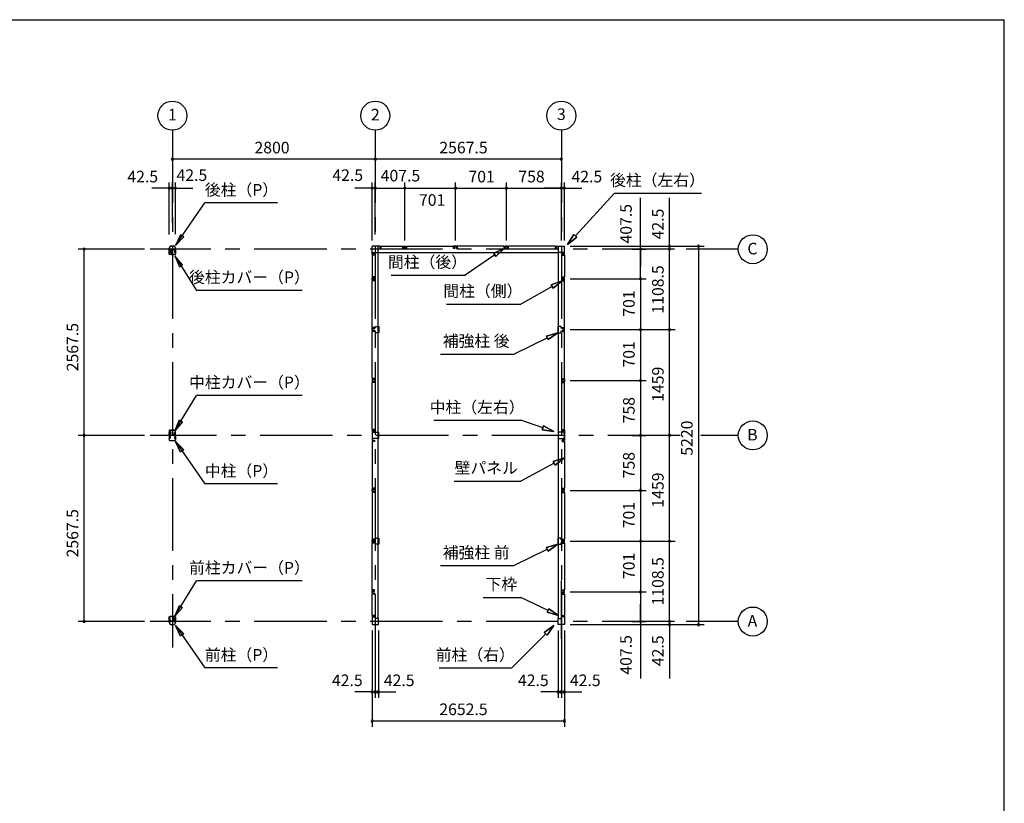
# Model space of a CAD drawing. Extents: x 868 to 32764, y 310 to 22484.
# Drawn here: x 19176 to 32764, y 11675 to 22484 of the extents above; entities that cross this region are included whole.
import ezdxf
from ezdxf.enums import TextEntityAlignment as Align

# ---------------------------------------------------------------- set-up
doc = ezdxf.new("R2010")
doc.units = 0
doc.header["$LTSCALE"] = 80
for name, pattern in [('1PL-M', [15, 12, -1, 1, -1]), ('CENTER2', [20, 12.5, -2.5, 2.5, -2.5]), ('HIDE-M', [2, 1, -1])]:
    doc.linetypes.add(name, pattern=pattern)
doc.layers.get('0').update_dxf_attribs({"linetype": 'CONTINUOUS'})
for name, color, linetype in [('0-5', 7, 'CONTINUOUS'), ('0-6', 7, 'CONTINUOUS'), ('1-中柱P', 3, 'CONTINUOUS'), ('1-中柱カバ-P', 7, 'CONTINUOUS'), ('1-前柱P', 3, 'CONTINUOUS'), ('1-前柱カバ-P', 3, 'CONTINUOUS'), ('1-後柱P', 3, 'CONTINUOUS'), ('1-後柱カバ-P', 7, 'CONTINUOUS'), ('2-0', 7, 'CONTINUOUS'), ('SUNPOU', 4, 'CONTINUOUS'), ('WAKUSEN-01', 50, 'CONTINUOUS')]:
    doc.layers.add(name, color=color, linetype=linetype)
doc.styles.get("Standard").update_dxf_attribs({"font": 'txt', "bigfont": 'BIGFONT'})

msp = doc.modelspace()

# ---------------------------------------------------------------- linework, layer by layer
at = {"color": 0, "linetype": 'BYBLOCK'}
for centre, start, end in [((21283, 20560), 0, 180), ((21283, 20560), 180, 0), ((24083, 20560), 0, 180), ((24083, 20560), 0, 180), ((24083, 20560), 180, 0), ((24083, 20560), 180, 0), ((26651, 20560), 0, 180), ((26651, 20560), 180, 0), ((21241, 20160), 0, 180), ((21241, 20160), 180, 0), ((21283, 20160), 0, 180), ((21283, 20160), 0, 180), ((21283, 20160), 180, 0), ((21283, 20160), 180, 0), ((21326, 20160), 0, 180), ((21326, 20160), 180, 0), ((24041, 20160), 0, 180), ((24041, 20160), 180, 0), ((24083, 20160), 0, 180), ((24083, 20160), 0, 180), ((24083, 20160), 180, 0), ((24083, 20160), 180, 0), ((24491, 20160), 0, 180), ((24491, 20160), 0, 180), ((24491, 20160), 180, 0), ((24491, 20160), 180, 0), ((25192, 20160), 0, 180), ((25192, 20160), 0, 180), ((25192, 20160), 180, 0), ((25192, 20160), 180, 0), ((25893, 20160), 0, 180), ((25893, 20160), 0, 180), ((25893, 20160), 180, 0), ((25893, 20160), 180, 0), ((26651, 20160), 0, 180), ((26651, 20160), 0, 180), ((26651, 20160), 180, 0), ((26651, 20160), 180, 0), ((26693, 20160), 0, 180), ((26693, 20160), 180, 0), ((20065, 19318), 90, 270), ((20065, 19318), 270, 90), ((27743, 19318), 90, 270), ((27743, 19318), 90, 270), ((27743, 19318), 90, 270), ((27743, 19318), 270, 90), ((27743, 19318), 270, 90), ((27743, 19318), 270, 90), ((28143, 19360), 90, 270), ((28143, 19318), 90, 270), ((28143, 19360), 270, 90), ((28143, 19318), 270, 90), ((28543, 19360), 90, 270), ((28543, 19360), 270, 90), ((27743, 18910), 90, 270), ((27743, 18910), 90, 270), ((27743, 18910), 270, 90), ((27743, 18910), 270, 90), ((27743, 18209), 90, 270), ((27743, 18209), 90, 270), ((27743, 18209), 270, 90), ((27743, 18209), 270, 90), ((28143, 18209), 90, 270), ((28143, 18209), 90, 270), ((28143, 18209), 270, 90), ((28143, 18209), 270, 90), ((27743, 17508), 90, 270), ((27743, 17508), 90, 270), ((27743, 17508), 270, 90), ((27743, 17508), 270, 90), ((20065, 16750), 90, 270), ((20065, 16750), 90, 270), ((20065, 16750), 270, 90), ((20065, 16750), 270, 90), ((27743, 16750), 90, 270), ((27743, 16750), 90, 270), ((27743, 16750), 270, 90), ((27743, 16750), 270, 90), ((28143, 16750), 90, 270), ((28143, 16750), 90, 270), ((28143, 16750), 270, 90), ((28143, 16750), 270, 90), ((27743, 15992), 90, 270), ((27743, 15992), 90, 270), ((27743, 15992), 270, 90), ((27743, 15992), 270, 90), ((27743, 15292), 90, 270), ((27743, 15292), 90, 270), ((27743, 15292), 270, 90), ((27743, 15292), 270, 90), ((28143, 15292), 90, 270), ((28143, 15292), 90, 270), ((28143, 15292), 270, 90), ((28143, 15292), 270, 90), ((27743, 14591), 90, 270), ((27743, 14590), 90, 270), ((27743, 14591), 270, 90), ((27743, 14590), 270, 90), ((20065, 14183), 90, 270), ((20065, 14183), 270, 90), ((27743, 14183), 90, 270), ((27743, 14183), 90, 270), ((27743, 14183), 90, 270), ((27743, 14183), 270, 90), ((27743, 14183), 270, 90), ((27743, 14183), 270, 90), ((28143, 14183), 90, 270), ((28143, 14140), 90, 270), ((28143, 14183), 270, 90), ((28143, 14140), 270, 90), ((28543, 14140), 90, 270), ((28543, 14140), 270, 90), ((24041, 13212), 0, 180), ((24041, 13212), 180, 0), ((24083, 13212), 0, 180), ((24083, 13212), 0, 180), ((24083, 13212), 180, 0), ((24083, 13212), 180, 0), ((24126, 13212), 0, 180), ((24126, 13212), 180, 0), ((26608, 13212), 0, 180), ((26608, 13212), 180, 0), ((26651, 13212), 0, 180), ((26651, 13212), 0, 180), ((26651, 13212), 180, 0), ((26651, 13212), 180, 0), ((26693, 13212), 0, 180), ((26693, 13212), 180, 0), ((24041, 12812), 0, 180), ((24041, 12812), 180, 0), ((26693, 12812), 0, 180), ((26693, 12812), 180, 0)]:
    msp.add_arc(centre, 15, start, end, dxfattribs=at)
at = {"layer": '0-5', "color": 4, "linetype": 'CONTINUOUS'}
for centre in [(21283, 21160), (24083, 21160), (26651, 21160), (29293, 19318), (29293, 16750), (29293, 14183)]:
    msp.add_circle(centre, 200, dxfattribs=at)
at = {"layer": '0-6', "color": 6, "linetype": 'CONTINUOUS'}
for p, q in [((21328, 19371), (21733, 19957)), ((22733, 19957), (21733, 19957)), ((21397, 19518), (21328, 19371)), ((21328, 19371), (21441, 19488)), ((21441, 19488), (21397, 19518)), ((21319, 19225), (21618, 18751)), ((21425, 19102), (21319, 19225)), ((21319, 19225), (21380, 19075)), ((21380, 19075), (21425, 19102)), ((24301, 18961), (25327, 18961)), ((23074, 18751), (21618, 18751)), ((21319, 16813), (21618, 17301)), ((23074, 17301), (21618, 17301)), ((21319, 16813), (21380, 16963)), ((21425, 16935), (21319, 16813)), ((21380, 16963), (21425, 16935)), ((21328, 16666), (21733, 16080)), ((21397, 16519), (21328, 16666)), ((21328, 16666), (21441, 16550)), ((21441, 16550), (21397, 16519)), ((22733, 16080), (21733, 16080)), ((21319, 14256), (21618, 14744)), ((23074, 14744), (21618, 14744)), ((21319, 14256), (21380, 14406)), ((21380, 14406), (21425, 14378)), ((21425, 14378), (21319, 14256)), ((21328, 14129), (21733, 13543)), ((21397, 13982), (21328, 14129)), ((21328, 14129), (21441, 14013)), ((21441, 14013), (21397, 13982)), ((22733, 13543), (21733, 13543))]:
    msp.add_line(p, q, dxfattribs=at)
at = {"layer": '1-中柱P', "color": 6, "linetype": '1PL-M'}
for p, q in [((21257, 16725), (21235, 16725)), ((21257, 16715), (21235, 16715)), ((21256, 16786), (21270, 16786)), ((21283, 16826), (21283, 16812)), ((21309, 16725), (21331, 16725)), ((21309, 16715), (21331, 16715))]:
    msp.add_line(p, q, dxfattribs=at)
at = {"layer": '1-中柱P'}
for p, q in [((21240, 16731), (21240, 16719)), ((21240, 16731), (21241, 16731)), ((21240, 16719), (21241, 16720)), ((21240, 16717), (21240, 16709)), ((21241, 16744), (21241, 16684)), ((21242, 16684), (21242, 16744)), ((21244, 16732), (21244, 16719)), ((21244, 16731), (21251, 16731)), ((21251, 16720), (21244, 16720)), ((21244, 16717), (21244, 16709)), ((21247, 16750), (21256, 16750)), ((21247, 16749), (21256, 16749)), ((21252, 16730), (21252, 16721)), ((21252, 16719), (21252, 16711)), ((21261, 16755), (21261, 16815)), ((21262, 16755), (21262, 16815)), ((21267, 16821), (21301, 16821)), ((21267, 16820), (21301, 16820)), ((21277, 16817), (21277, 16819)), ((21289, 16817), (21277, 16817)), ((21289, 16819), (21289, 16817)), ((21301, 16820), (21301, 16821)), ((21304, 16755), (21304, 16765)), ((21304, 16765), (21306, 16765)), ((21306, 16755), (21306, 16765)), ((21319, 16750), (21311, 16750)), ((21311, 16749), (21319, 16749)), ((21314, 16730), (21314, 16721)), ((21314, 16719), (21314, 16711)), ((21322, 16731), (21315, 16731)), ((21315, 16720), (21322, 16720)), ((21322, 16732), (21322, 16719)), ((21322, 16717), (21322, 16709)), ((21324, 16684), (21324, 16744)), ((21326, 16744), (21326, 16684)), ((21326, 16731), (21326, 16719)), ((21326, 16731), (21326, 16731)), ((21326, 16719), (21326, 16720)), ((21326, 16717), (21326, 16709)), ((21240, 16709), (21241, 16710)), ((21251, 16710), (21244, 16710)), ((21247, 16679), (21319, 16679)), ((21247, 16678), (21319, 16678)), ((21315, 16710), (21322, 16710)), ((21326, 16709), (21326, 16710))]:
    msp.add_line(p, q, dxfattribs=at)
at = {"layer": '1-中柱P', "color": 6, "linetype": 'HIDE-M'}
for p, q in [((21252, 16729), (21240, 16729)), ((21252, 16728), (21240, 16728)), ((21252, 16722), (21240, 16722)), ((21252, 16721), (21240, 16721)), ((21241, 16731), (21242, 16731)), ((21242, 16720), (21241, 16720)), ((21278, 16821), (21278, 16817)), ((21279, 16819), (21279, 16817)), ((21287, 16819), (21287, 16817)), ((21288, 16821), (21288, 16817)), ((21314, 16729), (21326, 16729)), ((21314, 16728), (21326, 16728)), ((21314, 16722), (21326, 16722)), ((21314, 16721), (21326, 16721)), ((21326, 16731), (21324, 16731)), ((21324, 16720), (21326, 16720)), ((21252, 16712), (21240, 16712)), ((21252, 16711), (21240, 16711)), ((21242, 16710), (21241, 16710)), ((21314, 16712), (21326, 16712)), ((21314, 16711), (21326, 16711)), ((21324, 16710), (21326, 16710))]:
    msp.add_line(p, q, dxfattribs=at)
at = {"layer": '1-中柱P'}
for centre, radius, start, end in [((21247, 16744), 6.6, 90, 180), ((21247, 16744), 5, 90, 180), ((21243, 16732), 0.75, 0, 180), ((21243, 16719), 0.75, 180, 0), ((21251, 16730), 1, 0, 90), ((21251, 16721), 1, 270, 0), ((21256, 16755), 6.6, 270, 0), ((21256, 16755), 5, 270, 0), ((21267, 16815), 6.6, 90, 180), ((21267, 16815), 5, 90, 180), ((21276, 16819), 1, 0, 90), ((21290, 16819), 1, 90, 180), ((21311, 16755), 6.6, 180, 270), ((21311, 16755), 5, 180, 270), ((21315, 16730), 1, 90, 180), ((21315, 16721), 1, 180, 270), ((21319, 16744), 6.6, 0, 90), ((21319, 16744), 5, 0, 90), ((21323, 16732), 0.75, 0, 180), ((21323, 16719), 0.75, 180, 0), ((21247, 16684), 6.6, 180, 270), ((21243, 16709), 0.75, 180, 0), ((21247, 16684), 5, 180, 270), ((21251, 16711), 1, 270, 0), ((21315, 16711), 1, 180, 270), ((21319, 16684), 5, 270, 0), ((21319, 16684), 6.6, 270, 0), ((21323, 16709), 0.75, 180, 0)]:
    msp.add_arc(centre, radius, start, end, dxfattribs=at)
at = {"layer": '1-中柱P', "color": 6, "linetype": 'HIDE-M'}
for centre, start, end in [((21276, 16819), 0, 90), ((21290, 16819), 90, 180)]:
    msp.add_arc(centre, 2.6, start, end, dxfattribs=at)
at = {"layer": '1-中柱カバ-P', "color": 6, "linetype": '1PL-M'}
for p, q in [((21257, 16785), (21235, 16785)), ((21257, 16775), (21235, 16775)), ((21283, 16815), (21283, 16828)), ((21309, 16785), (21331, 16785)), ((21309, 16775), (21331, 16775))]:
    msp.add_line(p, q, dxfattribs=at)
at = {"layer": '1-中柱カバ-P'}
for p, q in [((21240, 16783), (21240, 16791)), ((21240, 16791), (21241, 16791)), ((21240, 16769), (21240, 16781)), ((21240, 16781), (21241, 16781)), ((21240, 16769), (21241, 16770)), ((21241, 16816), (21241, 16757)), ((21242, 16816), (21242, 16757)), ((21244, 16784), (21244, 16792)), ((21251, 16791), (21244, 16791)), ((21244, 16769), (21244, 16782)), ((21251, 16781), (21244, 16781)), ((21244, 16770), (21251, 16770)), ((21319, 16823), (21247, 16823)), ((21319, 16821), (21247, 16821)), ((21256, 16752), (21247, 16752)), ((21256, 16750), (21247, 16750)), ((21252, 16782), (21252, 16790)), ((21252, 16771), (21252, 16780)), ((21256, 16750), (21256, 16752)), ((21311, 16752), (21319, 16752)), ((21311, 16752), (21311, 16750)), ((21311, 16750), (21319, 16750)), ((21314, 16782), (21314, 16790)), ((21314, 16771), (21314, 16780)), ((21315, 16791), (21322, 16791)), ((21315, 16781), (21322, 16781)), ((21322, 16770), (21315, 16770)), ((21322, 16784), (21322, 16792)), ((21322, 16769), (21322, 16782)), ((21324, 16757), (21324, 16816)), ((21326, 16757), (21326, 16816)), ((21326, 16783), (21326, 16791)), ((21326, 16791), (21326, 16791)), ((21326, 16769), (21326, 16781)), ((21326, 16781), (21326, 16781)), ((21326, 16769), (21326, 16770))]:
    msp.add_line(p, q, dxfattribs=at)
at = {"layer": '1-中柱カバ-P', "color": 6, "linetype": 'HIDE-M'}
for p, q in [((21252, 16789), (21240, 16789)), ((21252, 16788), (21240, 16788)), ((21252, 16779), (21240, 16779)), ((21252, 16778), (21240, 16778)), ((21252, 16772), (21240, 16772)), ((21252, 16771), (21240, 16771)), ((21242, 16791), (21241, 16791)), ((21242, 16781), (21241, 16781)), ((21241, 16770), (21242, 16770)), ((21276, 16823), (21276, 16821)), ((21290, 16823), (21290, 16821)), ((21314, 16789), (21326, 16789)), ((21314, 16788), (21326, 16788)), ((21314, 16779), (21326, 16779)), ((21314, 16778), (21326, 16778)), ((21314, 16772), (21326, 16772)), ((21314, 16771), (21326, 16771)), ((21324, 16791), (21326, 16791)), ((21324, 16781), (21326, 16781)), ((21326, 16770), (21324, 16770))]:
    msp.add_line(p, q, dxfattribs=at)
at = {"layer": '1-中柱カバ-P'}
for centre, radius, start, end in [((21247, 16816), 6.6, 90, 180), ((21247, 16757), 6.6, 180, 270), ((21247, 16816), 5, 90, 180), ((21243, 16792), 0.75, 0, 180), ((21243, 16782), 0.75, 0, 180), ((21243, 16769), 0.75, 180, 0), ((21247, 16757), 5, 180, 270), ((21251, 16790), 1, 0, 90), ((21251, 16780), 1, 0, 90), ((21251, 16771), 1, 270, 0), ((21315, 16790), 1, 90, 180), ((21315, 16780), 1, 90, 180), ((21315, 16771), 1, 180, 270), ((21319, 16816), 6.6, 0, 90), ((21319, 16816), 5, 0, 90), ((21319, 16757), 5, 270, 0), ((21319, 16757), 6.6, 270, 0), ((21323, 16792), 0.75, 0, 180), ((21323, 16782), 0.75, 0, 180), ((21323, 16769), 0.75, 180, 0)]:
    msp.add_arc(centre, radius, start, end, dxfattribs=at)
at = {"layer": '1-前柱P'}
for p, q in [((21241, 14176), (21241, 14169)), ((21242, 14176), (21242, 14169)), ((21247, 14183), (21259, 14183)), ((21259, 14181), (21247, 14181)), ((21296, 14254), (21263, 14254)), ((21263, 14252), (21263, 14254)), ((21296, 14252), (21263, 14252)), ((21264, 14198), (21264, 14188)), ((21264, 14198), (21265, 14198)), ((21265, 14188), (21265, 14198)), ((21294, 14139), (21272, 14139)), ((21294, 14137), (21272, 14137)), ((21274, 14251), (21274, 14250)), ((21274, 14250), (21286, 14250)), ((21286, 14250), (21286, 14251)), ((21301, 14188), (21301, 14247)), ((21303, 14188), (21303, 14247)), ((21319, 14183), (21308, 14183)), ((21319, 14181), (21308, 14181)), ((21324, 14176), (21324, 14169)), ((21326, 14176), (21326, 14169))]:
    msp.add_line(p, q, dxfattribs=at)
at = {"layer": '1-前柱P', "color": 6, "linetype": 'HIDE-M'}
for p, q in [((21275, 14253), (21275, 14250)), ((21276, 14251), (21276, 14250)), ((21284, 14251), (21284, 14250)), ((21285, 14253), (21285, 14250))]:
    msp.add_line(p, q, dxfattribs=at)
at = {"layer": '1-前柱P', "color": 6, "linetype": '1PL-M'}
msp.add_line((21280, 14259), (21280, 14245), dxfattribs=at)
at = {"layer": '1-前柱P'}
for centre, radius, start, end in [((21247, 14176), 6.6, 90, 180), ((21272, 14169), 31.6, 180, 270), ((21247, 14176), 5, 90, 180), ((21272, 14169), 30, 180, 270), ((21259, 14188), 5, 270, 0), ((21259, 14188), 6.6, 270, 0), ((21273, 14251), 1, 0, 90), ((21287, 14251), 1, 90, 180), ((21294, 14169), 30, 270, 0), ((21294, 14169), 31.6, 270, 0), ((21296, 14247), 6.6, 0, 90), ((21296, 14247), 5, 0, 90), ((21308, 14188), 6.6, 180, 270), ((21308, 14188), 5, 180, 270), ((21319, 14176), 6.6, 0, 90), ((21319, 14176), 5, 0, 90)]:
    msp.add_arc(centre, radius, start, end, dxfattribs=at)
at = {"layer": '1-前柱P', "color": 6, "linetype": 'HIDE-M'}
for centre, start, end in [((21273, 14251), 0, 90), ((21287, 14251), 90, 180)]:
    msp.add_arc(centre, 2.6, start, end, dxfattribs=at)
at = {"layer": '1-前柱カバ-P', "color": 6, "linetype": '1PL-M'}
for p, q in [((21257, 14218), (21235, 14218)), ((21257, 14208), (21235, 14208)), ((21283, 14248), (21283, 14261)), ((21309, 14218), (21331, 14218)), ((21309, 14208), (21331, 14208))]:
    msp.add_line(p, q, dxfattribs=at)
at = {"layer": '1-前柱カバ-P'}
for p, q in [((21240, 14216), (21240, 14224)), ((21240, 14224), (21241, 14224)), ((21240, 14202), (21240, 14214)), ((21240, 14214), (21241, 14214)), ((21240, 14202), (21241, 14203)), ((21241, 14190), (21241, 14249)), ((21242, 14190), (21242, 14249)), ((21251, 14224), (21244, 14224)), ((21244, 14216), (21244, 14224)), ((21251, 14214), (21244, 14214)), ((21244, 14202), (21244, 14214)), ((21244, 14203), (21251, 14203)), ((21247, 14256), (21319, 14256)), ((21247, 14254), (21319, 14254)), ((21256, 14185), (21247, 14185)), ((21256, 14183), (21247, 14183)), ((21252, 14215), (21252, 14223)), ((21252, 14204), (21252, 14213)), ((21256, 14185), (21256, 14183)), ((21311, 14185), (21319, 14185)), ((21311, 14183), (21311, 14185)), ((21311, 14183), (21319, 14183)), ((21314, 14215), (21314, 14223)), ((21314, 14204), (21314, 14213)), ((21315, 14224), (21322, 14224)), ((21315, 14214), (21322, 14214)), ((21322, 14203), (21315, 14203)), ((21322, 14216), (21322, 14224)), ((21322, 14202), (21322, 14214)), ((21324, 14249), (21324, 14190)), ((21326, 14249), (21326, 14190)), ((21326, 14216), (21326, 14224)), ((21326, 14224), (21326, 14224)), ((21326, 14202), (21326, 14214)), ((21326, 14214), (21326, 14214)), ((21326, 14202), (21326, 14203))]:
    msp.add_line(p, q, dxfattribs=at)
at = {"layer": '1-前柱カバ-P', "color": 6, "linetype": 'HIDE-M'}
for p, q in [((21252, 14222), (21240, 14222)), ((21252, 14221), (21240, 14221)), ((21252, 14212), (21240, 14212)), ((21252, 14211), (21240, 14211)), ((21252, 14205), (21240, 14205)), ((21252, 14204), (21240, 14204)), ((21242, 14224), (21241, 14224)), ((21242, 14214), (21241, 14214)), ((21241, 14203), (21242, 14203)), ((21276, 14256), (21276, 14254)), ((21290, 14256), (21290, 14254)), ((21314, 14222), (21326, 14222)), ((21314, 14221), (21326, 14221)), ((21314, 14212), (21326, 14212)), ((21314, 14211), (21326, 14211)), ((21314, 14205), (21326, 14205)), ((21314, 14204), (21326, 14204)), ((21324, 14224), (21326, 14224)), ((21324, 14214), (21326, 14214)), ((21326, 14203), (21324, 14203))]:
    msp.add_line(p, q, dxfattribs=at)
at = {"layer": '1-前柱カバ-P'}
for centre, radius, start, end in [((21247, 14249), 6.6, 90, 180), ((21247, 14190), 6.6, 180, 270), ((21247, 14249), 5, 90, 180), ((21243, 14224), 0.75, 0, 180), ((21243, 14214), 0.75, 0, 180), ((21243, 14202), 0.75, 180, 0), ((21247, 14190), 5, 180, 270), ((21251, 14223), 1, 0, 90), ((21251, 14213), 1, 0, 90), ((21251, 14204), 1, 270, 0), ((21315, 14223), 1, 90, 180), ((21315, 14213), 1, 90, 180), ((21315, 14204), 1, 180, 270), ((21319, 14249), 6.6, 0, 90), ((21319, 14249), 5, 0, 90), ((21319, 14190), 5, 270, 0), ((21319, 14190), 6.6, 270, 0), ((21323, 14224), 0.75, 0, 180), ((21323, 14214), 0.75, 0, 180), ((21323, 14202), 0.75, 180, 0)]:
    msp.add_arc(centre, radius, start, end, dxfattribs=at)
at = {"layer": '1-後柱P'}
for p, q in [((21241, 19325), (21241, 19332)), ((21242, 19325), (21242, 19332)), ((21247, 19320), (21259, 19320)), ((21247, 19318), (21259, 19318)), ((21264, 19313), (21264, 19254)), ((21265, 19313), (21265, 19254)), ((21272, 19364), (21294, 19364)), ((21272, 19362), (21294, 19362)), ((21301, 19313), (21301, 19303)), ((21303, 19303), (21301, 19303)), ((21303, 19303), (21303, 19313)), ((21308, 19320), (21319, 19320)), ((21319, 19318), (21308, 19318)), ((21324, 19325), (21324, 19332)), ((21326, 19325), (21326, 19332)), ((21270, 19249), (21304, 19249)), ((21270, 19247), (21304, 19247)), ((21292, 19252), (21280, 19252)), ((21280, 19252), (21280, 19250)), ((21292, 19250), (21292, 19252)), ((21304, 19249), (21304, 19247))]:
    msp.add_line(p, q, dxfattribs=at)
at = {"layer": '1-後柱P', "color": 6, "linetype": 'HIDE-M'}
for p, q in [((21281, 19248), (21281, 19252)), ((21282, 19250), (21282, 19252)), ((21290, 19250), (21290, 19252)), ((21291, 19248), (21291, 19252))]:
    msp.add_line(p, q, dxfattribs=at)
at = {"layer": '1-後柱P', "color": 6, "linetype": '1PL-M'}
msp.add_line((21286, 19242), (21286, 19257), dxfattribs=at)
at = {"layer": '1-後柱P'}
for centre, radius, start, end in [((21272, 19332), 31.6, 90, 180), ((21247, 19325), 6.6, 180, 270), ((21272, 19332), 30, 90, 180), ((21247, 19325), 5, 180, 270), ((21259, 19313), 6.6, 0, 90), ((21259, 19313), 5, 0, 90), ((21294, 19332), 31.6, 0, 90), ((21294, 19332), 30, 0, 90), ((21308, 19313), 6.6, 90, 180), ((21308, 19313), 5, 90, 180), ((21319, 19325), 6.6, 270, 0), ((21319, 19325), 5, 270, 0), ((21270, 19254), 6.6, 180, 270), ((21270, 19254), 5, 180, 270), ((21279, 19250), 1, 270, 0), ((21293, 19250), 1, 180, 270)]:
    msp.add_arc(centre, radius, start, end, dxfattribs=at)
at = {"layer": '1-後柱P', "color": 6, "linetype": 'HIDE-M'}
for centre, start, end in [((21279, 19250), 270, 0), ((21293, 19250), 180, 270)]:
    msp.add_arc(centre, 2.6, start, end, dxfattribs=at)
at = {"layer": '1-後柱カバ-P'}
for p, q in [((21240, 19299), (21240, 19287)), ((21240, 19299), (21241, 19299)), ((21241, 19252), (21241, 19312)), ((21242, 19252), (21242, 19312)), ((21244, 19299), (21251, 19299)), ((21244, 19299), (21244, 19287)), ((21256, 19318), (21247, 19318)), ((21256, 19317), (21247, 19317)), ((21252, 19298), (21252, 19289)), ((21256, 19318), (21256, 19317)), ((21311, 19318), (21319, 19318)), ((21311, 19317), (21311, 19318)), ((21311, 19317), (21319, 19317)), ((21314, 19298), (21314, 19289)), ((21322, 19299), (21315, 19299)), ((21322, 19299), (21322, 19287)), ((21324, 19312), (21324, 19252)), ((21326, 19312), (21326, 19252)), ((21326, 19299), (21326, 19287)), ((21326, 19299), (21326, 19299)), ((21240, 19287), (21241, 19288)), ((21240, 19285), (21240, 19277)), ((21240, 19277), (21241, 19278)), ((21251, 19288), (21244, 19288)), ((21244, 19285), (21244, 19277)), ((21251, 19278), (21244, 19278)), ((21319, 19247), (21247, 19247)), ((21319, 19246), (21247, 19246)), ((21252, 19287), (21252, 19279)), ((21314, 19287), (21314, 19279)), ((21315, 19288), (21322, 19288)), ((21315, 19278), (21322, 19278)), ((21322, 19285), (21322, 19277)), ((21326, 19287), (21326, 19288)), ((21326, 19285), (21326, 19277)), ((21326, 19277), (21326, 19278))]:
    msp.add_line(p, q, dxfattribs=at)
at = {"layer": '1-後柱カバ-P', "color": 6, "linetype": 'HIDE-M'}
for p, q in [((21252, 19297), (21240, 19297)), ((21252, 19296), (21240, 19296)), ((21241, 19299), (21242, 19299)), ((21314, 19297), (21326, 19297)), ((21314, 19296), (21326, 19296)), ((21326, 19299), (21324, 19299)), ((21252, 19290), (21240, 19290)), ((21252, 19289), (21240, 19289)), ((21252, 19280), (21240, 19280)), ((21252, 19279), (21240, 19279)), ((21242, 19288), (21241, 19288)), ((21242, 19278), (21241, 19278)), ((21276, 19246), (21276, 19247)), ((21290, 19246), (21290, 19247)), ((21314, 19290), (21326, 19290)), ((21314, 19289), (21326, 19289)), ((21314, 19280), (21326, 19280)), ((21314, 19279), (21326, 19279)), ((21324, 19288), (21326, 19288)), ((21324, 19278), (21326, 19278))]:
    msp.add_line(p, q, dxfattribs=at)
at = {"layer": '1-後柱カバ-P', "color": 6, "linetype": '1PL-M'}
for p, q in [((21257, 19293), (21235, 19293)), ((21257, 19283), (21235, 19283)), ((21283, 19253), (21283, 19240)), ((21309, 19293), (21331, 19293)), ((21309, 19283), (21331, 19283))]:
    msp.add_line(p, q, dxfattribs=at)
at = {"layer": '1-後柱カバ-P'}
for centre, radius, start, end in [((21247, 19312), 6.6, 90, 180), ((21247, 19312), 5, 90, 180), ((21243, 19299), 0.75, 0, 180), ((21251, 19298), 1, 0, 90), ((21315, 19298), 1, 90, 180), ((21319, 19312), 6.6, 0, 90), ((21319, 19312), 5, 0, 90), ((21323, 19299), 0.75, 0, 180), ((21247, 19252), 6.6, 180, 270), ((21243, 19287), 0.75, 180, 0), ((21243, 19277), 0.75, 180, 0), ((21247, 19252), 5, 180, 270), ((21251, 19289), 1, 270, 0), ((21251, 19279), 1, 270, 0), ((21315, 19289), 1, 180, 270), ((21315, 19279), 1, 180, 270), ((21319, 19252), 6.6, 270, 0), ((21319, 19252), 5, 270, 0), ((21323, 19287), 0.75, 180, 0), ((21323, 19277), 0.75, 180, 0)]:
    msp.add_arc(centre, radius, start, end, dxfattribs=at)
at = {"layer": '2-0', "color": 6, "linetype": 'CENTER2'}
for p, q in [((21283, 20960), (21283, 13825)), ((24083, 20960), (24083, 13825)), ((26651, 20960), (26651, 13825)), ((28213, 19318), (20978, 19318)), ((29093, 19318), (28373, 19318)), ((28293, 16750), (20978, 16750)), ((29093, 16750), (28577, 16750)), ((26651, 13943), (26651, 14748)), ((28213, 14183), (20978, 14183)), ((29093, 14183), (28373, 14183))]:
    msp.add_line(p, q, dxfattribs=at)
at = {"layer": '2-0', "color": 6, "linetype": 'CONTINUOUS'}
for p, q in [((26845, 19503), (27386, 20090)), ((27386, 20090), (28586, 20090)), ((26737, 19385), (26825, 19521)), ((26825, 19521), (26737, 19385)), ((26825, 19521), (26737, 19385)), ((26865, 19485), (26737, 19385)), ((26737, 19385), (26865, 19485)), ((26865, 19485), (26737, 19385)), ((26865, 19485), (26825, 19521)), ((26825, 19521), (26865, 19485)), ((25717, 19262), (25864, 19330)), ((25864, 19330), (25717, 19262)), ((25717, 19262), (25864, 19330)), ((25864, 19330), (25747, 19218)), ((25747, 19218), (25864, 19330)), ((25747, 19218), (25864, 19330)), ((25732, 19240), (25324, 18960)), ((25717, 19262), (25747, 19218)), ((25747, 19218), (25717, 19262)), ((26523, 18804), (26092, 18561)), ((26510, 18827), (26663, 18882)), ((26663, 18882), (26510, 18827)), ((26510, 18827), (26663, 18882)), ((26510, 18827), (26537, 18780)), ((26537, 18780), (26510, 18827)), ((26663, 18882), (26537, 18780)), ((26537, 18780), (26663, 18882)), ((26537, 18780), (26663, 18882)), ((25067, 18561), (26092, 18561)), ((26458, 18096), (26002, 17872)), ((26447, 18120), (26602, 18167)), ((26602, 18167), (26447, 18120)), ((26447, 18120), (26602, 18167)), ((26447, 18120), (26470, 18072)), ((26470, 18072), (26447, 18120)), ((26602, 18167), (26470, 18072)), ((26470, 18072), (26602, 18167)), ((26470, 18072), (26602, 18167)), ((24984, 17872), (26002, 17872)), ((24892, 16958), (26092, 16958)), ((26397, 16855), (26092, 16958)), ((26405, 16880), (26388, 16829)), ((26388, 16829), (26405, 16880)), ((26405, 16880), (26548, 16803)), ((26548, 16803), (26405, 16880)), ((26405, 16880), (26548, 16803)), ((26548, 16803), (26388, 16829)), ((26388, 16829), (26548, 16803)), ((26388, 16829), (26548, 16803)), ((26552, 16365), (26092, 16121)), ((26539, 16388), (26693, 16440)), ((26693, 16440), (26539, 16388)), ((26539, 16388), (26693, 16440)), ((26539, 16388), (26564, 16341)), ((26564, 16341), (26539, 16388)), ((26693, 16440), (26564, 16341)), ((26564, 16341), (26693, 16440)), ((26564, 16341), (26693, 16440)), ((25172, 16121), (26092, 16121)), ((26447, 15202), (26602, 15249)), ((26602, 15249), (26447, 15202)), ((26447, 15202), (26602, 15249)), ((26602, 15249), (26470, 15155)), ((26470, 15155), (26602, 15249)), ((26470, 15155), (26602, 15249)), ((26458, 15179), (26002, 14954)), ((26447, 15202), (26470, 15155)), ((26470, 15155), (26447, 15202)), ((24984, 14954), (26002, 14954)), ((25572, 14516), (26092, 14516)), ((26468, 14335), (26092, 14516)), ((26479, 14359), (26456, 14311)), ((26456, 14311), (26479, 14359)), ((26612, 14266), (26456, 14311)), ((26456, 14311), (26612, 14266)), ((26456, 14311), (26612, 14266)), ((26479, 14359), (26612, 14266)), ((26612, 14266), (26479, 14359)), ((26479, 14359), (26612, 14266)), ((26435, 14013), (25967, 13543)), ((26416, 14032), (26548, 14127)), ((26548, 14127), (26416, 14032)), ((26416, 14032), (26548, 14127)), ((26416, 14032), (26454, 13995)), ((26454, 13995), (26416, 14032)), ((26548, 14127), (26454, 13995)), ((26454, 13995), (26548, 14127)), ((26454, 13995), (26548, 14127)), ((24967, 13543), (25967, 13543))]:
    msp.add_line(p, q, dxfattribs=at)
at = {"layer": '2-0', "color": 3, "linetype": 'CONTINUOUS'}
for p, q in [((24041, 19245), (24041, 19360)), ((24156, 19360), (24041, 19360)), ((24041, 19245), (24041, 19360)), ((24122, 14225), (24122, 19360)), ((24153, 19355), (24148, 19355)), ((24148, 19355), (24148, 19330)), ((24148, 19330), (24166, 19330)), ((24150, 19330), (24156, 19330)), ((24153, 19348), (24153, 19355)), ((24156, 19330), (24156, 19360)), ((24166, 19330), (24166, 19360)), ((24166, 19360), (24462, 19360)), ((24462, 19330), (24462, 19360)), ((24480, 19330), (24462, 19330)), ((24472, 19360), (24509, 19360)), ((24472, 19330), (24472, 19360)), ((24478, 19330), (24472, 19330)), ((24475, 19355), (24480, 19355)), ((24475, 19348), (24475, 19355)), ((24480, 19355), (24480, 19330)), ((24506, 19355), (24501, 19355)), ((24501, 19355), (24501, 19330)), ((24501, 19330), (24519, 19330)), ((24503, 19330), (24509, 19330)), ((24506, 19348), (24506, 19355)), ((24509, 19330), (24509, 19360)), ((24519, 19360), (25163, 19360)), ((24519, 19330), (24519, 19360)), ((25163, 19330), (25163, 19360)), ((25163, 19330), (25163, 19360)), ((25220, 19360), (25163, 19360)), ((25181, 19330), (25163, 19330)), ((25181, 19330), (25163, 19330)), ((25173, 19360), (25210, 19360)), ((25173, 19330), (25173, 19360)), ((25173, 19330), (25173, 19360)), ((25210, 19360), (25173, 19360)), ((25179, 19330), (25173, 19330)), ((25179, 19330), (25173, 19330)), ((25176, 19355), (25181, 19355)), ((25176, 19348), (25176, 19355)), ((25176, 19348), (25176, 19355)), ((25176, 19355), (25181, 19355)), ((25181, 19355), (25181, 19330)), ((25181, 19355), (25181, 19330)), ((25207, 19355), (25202, 19355)), ((25202, 19355), (25202, 19330)), ((25202, 19355), (25202, 19330)), ((25207, 19355), (25202, 19355)), ((25202, 19330), (25220, 19330)), ((25202, 19330), (25220, 19330)), ((25204, 19330), (25210, 19330)), ((25204, 19330), (25210, 19330)), ((25207, 19348), (25207, 19355)), ((25207, 19348), (25207, 19355)), ((25210, 19330), (25210, 19360)), ((25210, 19330), (25210, 19360)), ((25220, 19330), (25220, 19360)), ((25220, 19330), (25220, 19360)), ((25864, 19360), (25220, 19360)), ((25864, 19330), (25864, 19360)), ((25882, 19330), (25864, 19330)), ((25911, 19360), (25874, 19360)), ((25874, 19330), (25874, 19360)), ((25880, 19330), (25874, 19330)), ((25877, 19348), (25877, 19355)), ((25877, 19355), (25882, 19355)), ((25882, 19355), (25882, 19330)), ((25903, 19355), (25903, 19330)), ((25908, 19355), (25903, 19355)), ((25903, 19330), (25921, 19330)), ((25905, 19330), (25911, 19330)), ((25908, 19348), (25908, 19355)), ((25911, 19330), (25911, 19360)), ((25921, 19330), (25921, 19360)), ((26568, 19360), (25921, 19360)), ((26568, 19330), (26568, 19360)), ((26586, 19330), (26568, 19330)), ((26578, 19360), (26693, 19360)), ((26578, 19330), (26578, 19360)), ((26584, 19330), (26578, 19330)), ((26581, 19348), (26581, 19355)), ((26581, 19355), (26586, 19355)), ((26586, 19355), (26586, 19330)), ((26612, 14225), (26612, 19360)), ((26693, 19245), (26693, 19360)), ((24041, 19275), (24122, 19275)), ((24041, 19275), (24122, 19275)), ((24041, 19275), (26612, 19275)), ((24071, 19245), (24041, 19245)), ((24071, 19245), (24041, 19245)), ((24071, 19235), (24041, 19235)), ((24071, 19235), (24041, 19235)), ((24041, 19235), (24041, 18939)), ((24046, 19253), (24071, 19253)), ((24046, 19248), (24046, 19253)), ((24046, 19253), (24071, 19253)), ((24046, 19248), (24046, 19253)), ((24053, 19248), (24046, 19248)), ((24053, 19248), (24046, 19248)), ((24071, 19253), (24071, 19235)), ((24071, 19253), (24071, 19235)), ((24071, 19251), (24071, 19245)), ((24071, 19251), (24071, 19245)), ((26693, 19275), (26612, 19275)), ((26663, 19253), (26663, 19235)), ((26688, 19253), (26663, 19253)), ((26663, 19251), (26663, 19245)), ((26663, 19245), (26693, 19245)), ((26663, 19235), (26693, 19235)), ((26681, 19248), (26688, 19248)), ((26688, 19248), (26688, 19253)), ((26693, 19235), (26693, 18939)), ((24071, 18939), (24041, 18939)), ((24041, 18892), (24041, 18929)), ((24071, 18929), (24041, 18929)), ((24071, 18892), (24041, 18892)), ((24046, 18926), (24046, 18921)), ((24053, 18926), (24046, 18926)), ((24046, 18921), (24071, 18921)), ((24046, 18895), (24046, 18900)), ((24046, 18900), (24071, 18900)), ((24053, 18895), (24046, 18895)), ((24071, 18921), (24071, 18939)), ((24071, 18923), (24071, 18929)), ((24071, 18900), (24071, 18882)), ((24071, 18898), (24071, 18892)), ((26663, 18939), (26693, 18939)), ((26663, 18921), (26663, 18939)), ((26663, 18929), (26693, 18929)), ((26663, 18923), (26663, 18929)), ((26688, 18921), (26663, 18921)), ((26688, 18900), (26663, 18900)), ((26663, 18900), (26663, 18882)), ((26663, 18898), (26663, 18892)), ((26663, 18892), (26693, 18892)), ((26681, 18926), (26688, 18926)), ((26681, 18895), (26688, 18895)), ((26688, 18926), (26688, 18921)), ((26688, 18895), (26688, 18900)), ((26693, 18892), (26693, 18929)), ((24071, 18882), (24041, 18882)), ((24041, 18238), (24041, 18882)), ((26663, 18882), (26693, 18882)), ((26693, 18238), (26693, 18882)), ((24071, 18238), (24041, 18238)), ((24041, 18191), (24041, 18228)), ((24071, 18228), (24041, 18228)), ((24046, 18225), (24046, 18220)), ((24053, 18225), (24046, 18225)), ((24046, 18220), (24071, 18220)), ((24071, 18220), (24071, 18238)), ((24071, 18222), (24071, 18228)), ((24085, 18252), (24132, 18252)), ((24085, 18227), (24085, 18252)), ((24132, 18252), (24132, 18167)), ((26649, 18252), (26602, 18252)), ((26602, 18252), (26602, 18167)), ((26649, 18227), (26649, 18252)), ((26663, 18238), (26693, 18238)), ((26663, 18220), (26663, 18238)), ((26663, 18228), (26693, 18228)), ((26663, 18222), (26663, 18228)), ((26688, 18220), (26663, 18220)), ((26681, 18225), (26688, 18225)), ((26688, 18225), (26688, 18220)), ((26693, 18191), (26693, 18228)), ((24071, 18191), (24041, 18191)), ((24071, 18181), (24041, 18181)), ((24041, 17537), (24041, 18181)), ((24046, 18194), (24046, 18199)), ((24046, 18199), (24071, 18199)), ((24053, 18194), (24046, 18194)), ((24071, 18199), (24071, 18181)), ((24071, 18197), (24071, 18191)), ((24085, 18167), (24085, 18192)), ((24132, 18167), (24085, 18167)), ((26602, 18167), (26649, 18167)), ((26649, 18167), (26649, 18192)), ((26688, 18199), (26663, 18199)), ((26663, 18199), (26663, 18181)), ((26663, 18197), (26663, 18191)), ((26663, 18191), (26693, 18191)), ((26663, 18181), (26693, 18181)), ((26681, 18194), (26688, 18194)), ((26688, 18194), (26688, 18199)), ((26693, 17537), (26693, 18181)), ((24071, 17537), (24041, 17537)), ((24071, 17519), (24071, 17537)), ((26663, 17519), (26663, 17537)), ((26663, 17537), (26693, 17537)), ((24071, 17527), (24041, 17527)), ((24041, 17527), (24041, 17490)), ((24071, 17490), (24041, 17490)), ((24071, 17480), (24041, 17480)), ((24041, 16833), (24041, 17480)), ((24053, 17524), (24046, 17524)), ((24046, 17524), (24046, 17519)), ((24046, 17519), (24071, 17519)), ((24046, 17498), (24071, 17498)), ((24046, 17493), (24046, 17498)), ((24053, 17493), (24046, 17493)), ((24071, 17521), (24071, 17527)), ((24071, 17498), (24071, 17480)), ((24071, 17496), (24071, 17490)), ((26663, 17521), (26663, 17527)), ((26663, 17527), (26693, 17527)), ((26688, 17519), (26663, 17519)), ((26663, 17498), (26663, 17480)), ((26688, 17498), (26663, 17498)), ((26663, 17496), (26663, 17490)), ((26663, 17490), (26693, 17490)), ((26663, 17480), (26693, 17480)), ((26681, 17524), (26688, 17524)), ((26681, 17493), (26688, 17493)), ((26688, 17524), (26688, 17519)), ((26688, 17493), (26688, 17498)), ((26693, 17527), (26693, 17490)), ((26693, 16833), (26693, 17480)), ((24071, 16833), (24041, 16833)), ((24041, 16823), (24071, 16823)), ((24041, 16823), (24041, 16678)), ((24043, 16773), (24043, 16793)), ((24043, 16793), (24128, 16793)), ((24043, 16708), (24043, 16728)), ((24053, 16820), (24046, 16820)), ((24046, 16820), (24046, 16815)), ((24046, 16815), (24071, 16815)), ((24071, 16815), (24071, 16833)), ((24071, 16823), (24071, 16817)), ((24128, 16793), (24128, 16708)), ((26690, 16793), (26605, 16793)), ((26605, 16793), (26605, 16708)), ((26663, 16815), (26663, 16833)), ((26663, 16833), (26693, 16833)), ((26663, 16823), (26663, 16817)), ((26693, 16823), (26663, 16823)), ((26688, 16815), (26663, 16815)), ((26681, 16820), (26688, 16820)), ((26688, 16820), (26688, 16815)), ((26690, 16773), (26690, 16793)), ((26690, 16708), (26690, 16728)), ((26693, 16823), (26693, 16678)), ((24041, 16678), (24071, 16678)), ((24071, 16668), (24041, 16668)), ((24041, 16668), (24041, 16021)), ((24128, 16708), (24043, 16708)), ((24046, 16686), (24071, 16686)), ((24046, 16681), (24046, 16686)), ((24053, 16681), (24046, 16681)), ((24071, 16686), (24071, 16668)), ((24071, 16678), (24071, 16684)), ((26605, 16708), (26690, 16708)), ((26663, 16686), (26663, 16668)), ((26688, 16686), (26663, 16686)), ((26663, 16678), (26663, 16684)), ((26693, 16678), (26663, 16678)), ((26663, 16668), (26693, 16668)), ((26681, 16681), (26688, 16681)), ((26688, 16681), (26688, 16686)), ((26693, 16668), (26693, 16021)), ((24071, 16021), (24041, 16021)), ((24041, 15974), (24041, 16011)), ((24071, 16011), (24041, 16011)), ((24071, 15974), (24041, 15974)), ((24071, 15964), (24041, 15964)), ((24041, 15964), (24041, 15320)), ((24046, 16008), (24046, 16003)), ((24053, 16008), (24046, 16008)), ((24046, 16003), (24071, 16003)), ((24046, 15977), (24046, 15982)), ((24046, 15982), (24071, 15982)), ((24053, 15977), (24046, 15977)), ((24071, 16003), (24071, 16021)), ((24071, 16005), (24071, 16011)), ((24071, 15982), (24071, 15964)), ((24071, 15980), (24071, 15974)), ((26663, 16021), (26693, 16021)), ((26663, 16003), (26663, 16021)), ((26663, 16011), (26693, 16011)), ((26663, 16005), (26663, 16011)), ((26688, 16003), (26663, 16003)), ((26688, 15982), (26663, 15982)), ((26663, 15982), (26663, 15964)), ((26663, 15980), (26663, 15974)), ((26663, 15974), (26693, 15974)), ((26663, 15964), (26693, 15964)), ((26681, 16008), (26688, 16008)), ((26681, 15977), (26688, 15977)), ((26688, 16008), (26688, 16003)), ((26688, 15977), (26688, 15982)), ((26693, 15974), (26693, 16011)), ((26693, 15964), (26693, 15320)), ((24071, 15320), (24041, 15320)), ((24071, 15310), (24041, 15310)), ((24041, 15273), (24041, 15310)), ((24071, 15273), (24041, 15273)), ((24071, 15263), (24041, 15263)), ((24041, 14619), (24041, 15263)), ((24053, 15307), (24046, 15307)), ((24046, 15307), (24046, 15302)), ((24046, 15302), (24071, 15302)), ((24046, 15281), (24071, 15281)), ((24046, 15276), (24046, 15281)), ((24053, 15276), (24046, 15276)), ((24071, 15302), (24071, 15320)), ((24071, 15304), (24071, 15310)), ((24071, 15281), (24071, 15263)), ((24071, 15279), (24071, 15273)), ((24085, 15334), (24132, 15334)), ((24085, 15309), (24085, 15334)), ((24085, 15249), (24085, 15274)), ((24132, 15249), (24085, 15249)), ((24132, 15334), (24132, 15249)), ((26649, 15334), (26602, 15334)), ((26602, 15334), (26602, 15249)), ((26602, 15249), (26649, 15249)), ((26649, 15309), (26649, 15334)), ((26649, 15249), (26649, 15274)), ((26663, 15302), (26663, 15320)), ((26663, 15320), (26693, 15320)), ((26663, 15304), (26663, 15310)), ((26663, 15310), (26693, 15310)), ((26688, 15302), (26663, 15302)), ((26663, 15281), (26663, 15263)), ((26688, 15281), (26663, 15281)), ((26663, 15279), (26663, 15273)), ((26663, 15273), (26693, 15273)), ((26663, 15263), (26693, 15263)), ((26681, 15307), (26688, 15307)), ((26681, 15276), (26688, 15276)), ((26688, 15307), (26688, 15302)), ((26688, 15276), (26688, 15281)), ((26693, 15273), (26693, 15310)), ((26693, 15263), (26693, 14619)), ((24071, 14619), (24041, 14619)), ((24041, 14572), (24041, 14609)), ((24071, 14609), (24041, 14609)), ((24071, 14572), (24041, 14572)), ((24071, 14562), (24041, 14562)), ((24041, 14266), (24041, 14562)), ((24046, 14606), (24046, 14601)), ((24053, 14606), (24046, 14606)), ((24046, 14601), (24071, 14601)), ((24046, 14575), (24046, 14580)), ((24046, 14580), (24071, 14580)), ((24053, 14575), (24046, 14575)), ((24071, 14601), (24071, 14619)), ((24071, 14603), (24071, 14609)), ((24071, 14580), (24071, 14562)), ((24071, 14578), (24071, 14572)), ((26663, 14619), (26693, 14619)), ((26663, 14601), (26663, 14619)), ((26663, 14609), (26693, 14609)), ((26663, 14603), (26663, 14609)), ((26688, 14601), (26663, 14601)), ((26688, 14580), (26663, 14580)), ((26663, 14580), (26663, 14562)), ((26663, 14578), (26663, 14572)), ((26663, 14572), (26693, 14572)), ((26663, 14562), (26693, 14562)), ((26681, 14606), (26688, 14606)), ((26681, 14575), (26688, 14575)), ((26688, 14606), (26688, 14601)), ((26688, 14575), (26688, 14580)), ((26693, 14572), (26693, 14609)), ((26693, 14562), (26693, 14266)), ((24071, 14266), (24041, 14266)), ((24071, 14255), (24041, 14255)), ((24041, 14255), (24041, 14140)), ((24041, 14140), (24126, 14140)), ((24053, 14253), (24046, 14253)), ((24046, 14253), (24046, 14248)), ((24046, 14248), (24071, 14248)), ((24071, 14248), (24071, 14266)), ((24071, 14249), (24071, 14255)), ((24126, 14225), (24094, 14225)), ((24126, 14140), (24126, 14225)), ((26608, 14140), (26608, 14225)), ((26608, 14225), (26640, 14225)), ((26693, 14140), (26608, 14140)), ((26663, 14248), (26663, 14266)), ((26663, 14266), (26693, 14266)), ((26663, 14249), (26663, 14255)), ((26663, 14255), (26693, 14255)), ((26688, 14248), (26663, 14248)), ((26681, 14253), (26688, 14253)), ((26688, 14253), (26688, 14248)), ((26693, 14255), (26693, 14140))]:
    msp.add_line(p, q, dxfattribs=at)
at = {"layer": 'SUNPOU', "color": 4, "linetype": 'CONTINUOUS'}
for p, q in [((24083, 20560), (21283, 20560)), ((26651, 20560), (24083, 20560)), ((21241, 20160), (21001, 20160)), ((21283, 20160), (21043, 20160)), ((21241, 19520), (21241, 20240)), ((21283, 20160), (21241, 20160)), ((21283, 19685), (21283, 20240)), ((21283, 19685), (21283, 20240)), ((21283, 20160), (21326, 20160)), ((21283, 20160), (21523, 20160)), ((21326, 19524), (21326, 20240)), ((21326, 20160), (21566, 20160)), ((24041, 20160), (23801, 20160)), ((24041, 19440), (24041, 20240)), ((24083, 20160), (24041, 20160)), ((24083, 19520), (24083, 20240)), ((24083, 19520), (24083, 20240)), ((24083, 20160), (24491, 20160)), ((24083, 20160), (24323, 20160)), ((24491, 19440), (24491, 20240)), ((24491, 19440), (24491, 20240)), ((24491, 20160), (25192, 20160)), ((25192, 19440), (25192, 20240)), ((25192, 19440), (25192, 20240)), ((25192, 20160), (25893, 20160)), ((25893, 19440), (25893, 20240)), ((25893, 19440), (25893, 20240)), ((25893, 20160), (26651, 20160)), ((26651, 20160), (26411, 20160)), ((26651, 19440), (26651, 20240)), ((26651, 19440), (26651, 20240)), ((26651, 20160), (26693, 20160)), ((26693, 19440), (26693, 20240)), ((26693, 20160), (26933, 20160)), ((27743, 19318), (27743, 20025)), ((28143, 19318), (28143, 20025)), ((20898, 19318), (19985, 19318)), ((20065, 16750), (20065, 19318)), ((26773, 19360), (28623, 19360)), ((26773, 19360), (27823, 19360)), ((27623, 19318), (27823, 19318)), ((27623, 19318), (27823, 19318)), ((27623, 19318), (27823, 19318)), ((27743, 18910), (27743, 19318)), ((27743, 19318), (27743, 19078)), ((28143, 18209), (28143, 19318)), ((28543, 19360), (28543, 14140)), ((26773, 18910), (27823, 18910)), ((26773, 18910), (27823, 18910)), ((27743, 18910), (27743, 18209)), ((26773, 18209), (27823, 18209)), ((26773, 18209), (27823, 18209)), ((27336, 18209), (28223, 18209)), ((27336, 18209), (28223, 18209)), ((27743, 18209), (27743, 17508)), ((28143, 16750), (28143, 18209)), ((26773, 17508), (27823, 17508)), ((26773, 17508), (27823, 17508)), ((27743, 17508), (27743, 16750)), ((20898, 16750), (19985, 16750)), ((20898, 16750), (19985, 16750)), ((20065, 14183), (20065, 16750)), ((27623, 16750), (27823, 16750)), ((27623, 16750), (27823, 16750)), ((27743, 16750), (27743, 15992)), ((28143, 15292), (28143, 16750)), ((26773, 15992), (27823, 15992)), ((26773, 15992), (27823, 15992)), ((27743, 15992), (27743, 15292)), ((26773, 15292), (27823, 15292)), ((26773, 15292), (27823, 15292)), ((27336, 15292), (28223, 15292)), ((27336, 15292), (28223, 15292)), ((27743, 15292), (27743, 14590)), ((28143, 14183), (28143, 15292)), ((26773, 14591), (27823, 14591)), ((26773, 14590), (27823, 14590)), ((27743, 14591), (27743, 14183)), ((27743, 14183), (27743, 14423)), ((20898, 14183), (19985, 14183)), ((24083, 14183), (24083, 13132)), ((26651, 14183), (26651, 13132)), ((26773, 14140), (28623, 14140)), ((26773, 14140), (27823, 14140)), ((27623, 14183), (27823, 14183)), ((27623, 14183), (27823, 14183)), ((27623, 14183), (27823, 14183)), ((27743, 14183), (27743, 13397)), ((28143, 14183), (28143, 13397)), ((28143, 14140), (28143, 13900)), ((24041, 14060), (24041, 13132)), ((24041, 14060), (24041, 12732)), ((24126, 14060), (24126, 13132)), ((26608, 14060), (26608, 13132)), ((26693, 14060), (26693, 13132)), ((26693, 14060), (26693, 12732)), ((24083, 13477), (24083, 13132)), ((26651, 13477), (26651, 13132)), ((24041, 13212), (23801, 13212)), ((24083, 13212), (23843, 13212)), ((24083, 13212), (24041, 13212)), ((24083, 13212), (24323, 13212)), ((24083, 13212), (24126, 13212)), ((24126, 13212), (24366, 13212)), ((26608, 13212), (26368, 13212)), ((26651, 13212), (26411, 13212)), ((26651, 13212), (26608, 13212)), ((26651, 13212), (26693, 13212)), ((26651, 13212), (26891, 13212)), ((26693, 13212), (26933, 13212)), ((24041, 12812), (26693, 12812))]:
    msp.add_line(p, q, dxfattribs=at)
at = {"layer": 'WAKUSEN-01'}
for p in [(868, 22484), (32764, 828)]:
    msp.add_line(p, (32764, 22484), dxfattribs=at)

# ---------------------------------------------------------------- texts
at = {"color": 7, "linetype": 'CONTINUOUS'}
for s, p in [('2800', (22416, 20640)), ('2567.5', (24967, 20640)), ('42.5', (20662, 20240)), ('42.5', (21340, 20260)), ('42.5', (23491, 20260)), ('407.5', (24158, 20253)), ('701', (25369, 20240)), ('758', (26058, 20240)), ('42.5', (26791, 20240)), ('701', (24686, 19917)), ('42.5', (23485, 13292)), ('42.5', (24201, 13292)), ('42.5', (26052, 13292)), ('42.5', (26769, 13292)), ('2652.5', (24967, 12892))]:
    msp.add_text(s, height=160, dxfattribs=at).set_placement(p)
for s, p in [('407.5', (27623, 19397)), ('42.5', (28063, 19454)), ('1108.5', (28063, 18430)), ('701', (27663, 18387)), ('2567.5', (19985, 17634)), ('701', (27663, 17686)), ('1459', (28063, 17213)), ('758', (27663, 16916)), ('5220', (28463, 16470)), ('758', (27663, 16158)), ('1459', (28063, 15754)), ('701', (27663, 15469)), ('2567.5', (19985, 15067)), ('701', (27663, 14768)), ('1108.5', (28063, 14404)), ('407.5', (27623, 13450)), ('42.5', (28063, 13567))]:
    msp.add_text(s, height=160, rotation=90, dxfattribs=at).set_placement(p)
at = {"layer": '0-5', "color": 7, "linetype": 'CONTINUOUS'}
for s, p in [('1', (21284, 21154)), ('2', (24084, 21154)), ('3', (26651, 21160)), ('C', (29288, 19306)), ('B', (29288, 16739)), ('A', (29288, 14171))]:
    msp.add_text(s, height=160, dxfattribs=at).set_placement(p, align=Align.MIDDLE)
at = {"layer": '0-6', "color": 7, "linetype": 'CONTINUOUS'}
for s, p in [('後柱（P）', (22237, 20117)), ('間柱（後）', (24803, 19121)), ('後柱カバー（P）', (22346, 18911)), ('中柱カバー（P）', (22346, 17461)), ('中柱（P）', (22237, 16240)), ('前柱カバー（P）', (22346, 14904)), ('前柱（P）', (22237, 13703))]:
    msp.add_text(s, height=160, dxfattribs=at).set_placement(p, align=Align.MIDDLE)
at = {"layer": '2-0', "color": 7, "linetype": 'CONTINUOUS'}
for s, rotation, p in [('後柱（左右）', 0.0004, (27978, 20250)), ('補強柱 後', 359.9998, (25475, 18032)), ('中柱（左右）', 0.0004, (25489, 17118)), ('壁パネル', 359.9998, (25615, 16281)), ('補強柱 前', 359.9994, (25475, 15114)), ('下枠', 0.0011, (25823, 14676)), ('前柱（右）', 0.0002, (25463, 13703))]:
    msp.add_text(s, height=160, rotation=rotation, dxfattribs=at).set_placement(p, align=Align.MIDDLE)
msp.add_text('間柱（側）', height=160, dxfattribs=at).set_placement((25568, 18721), align=Align.MIDDLE)

doc.saveas('drawing.dxf')
